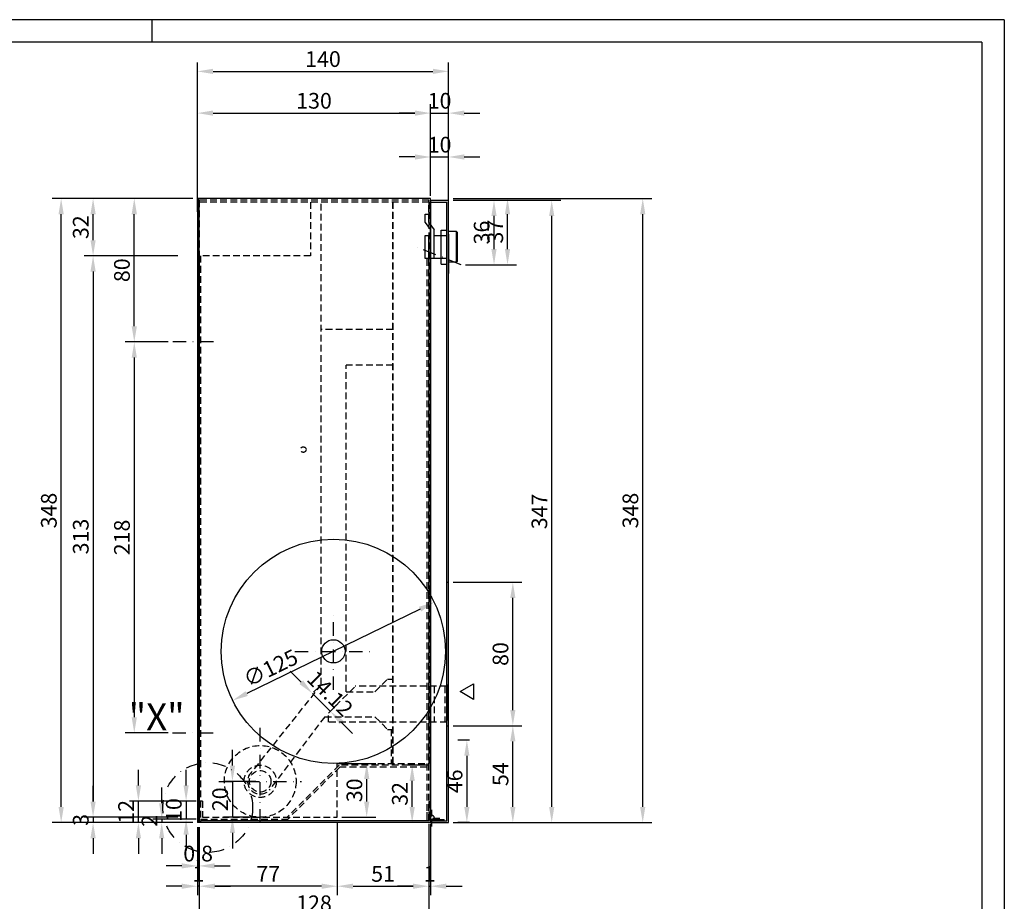
# Model space of a CAD drawing. Extents: x 0 to 1050, y 0 to 743.
# Drawn here: x 501 to 1050, y 251 to 743 of the extents above; entities that cross this region are included whole.
import ezdxf
from ezdxf.enums import TextEntityAlignment as Align

# ---------------------------------------------------------------- set-up
doc = ezdxf.new("R2010")
doc.units = 0
doc.header["$LTSCALE"] = 15
doc.header["$MEASUREMENT"] = 0
for name, pattern in [('AUSGEZOGEN', [0]), ('STRICHPUNKT', [1, 0.5, -0.25, 0, -0.25]), ('VERDECKT', [0.375, 0.25, -0.125])]:
    doc.linetypes.add(name, pattern=pattern)
doc.layers.get('0').update_dxf_attribs({"linetype": 'CONTINUOUS'})
doc.layers.get('DEFPOINTS').update_dxf_attribs({"linetype": 'CONTINUOUS'})
for name, color, linetype in [('01-01', 2, 'CONTINUOUS'), ('01-99', 2, 'CONTINUOUS'), ('02-01', 1, 'CONTINUOUS'), ('03-01', 3, 'VERDECKT'), ('05-01', 1, 'STRICHPUNKT'), ('06-99', 1, 'AUSGEZOGEN'), ('07-01', 6, 'CONTINUOUS'), ('07-99', 6, 'AUSGEZOGEN'), ('09-01', 7, 'CONTINUOUS')]:
    doc.layers.add(name, color=color, linetype=linetype)
doc.styles.add('ROMANS', font='ROMANS.SHX')
doc.styles.add('ROMANS8', font='ROMANS8')
doc.styles.get("Standard").update_dxf_attribs({"font": 'txt.shx'})
doc.dimstyles.get("Standard").update_dxf_attribs({"dimtxt": 0.18, "dimasz": 0.18, "dimexe": 0.18, "dimexo": 0.0625, "dimgap": 0.09, "dimtad": 0, "dimtih": 1, "dimtoh": 1, "dimdec": 4, "dimzin": 0, "dimdsep": 46, "dimtxsty": 'Standard', "dimcen": 0.09, "dimadec": 0, "dimazin": 0, "dimtfac": 1, "dimtdec": 4, "dimtofl": 0, "dimtmove": 0, "dimatfit": 3, "dimfxl": 0, "dimtolj": 1, "dimtzin": 0, "dimarcsym": 0})

# ---------------------------------------------------------------- blocks, each defined once
blk = doc.blocks.new('*D59')
at = {"layer": '01-01', "color": 0, "lineweight": -2}
for p, q in [((600.19, 635.3), (600.19, 718.68)), ((608.94, 713.68), (731.44, 713.68)), ((740.19, 635.3), (740.19, 718.68))]:
    blk.add_line(p, q, dxfattribs=at)
at = {"layer": '01-01', "color": 0}
for points in [[(608.94, 715.14), (608.94, 712.22), (600.19, 713.68)], [(731.44, 715.14), (731.44, 712.22), (740.19, 713.68)]]:
    blk.add_solid(points, dxfattribs=at)
at = {"layer": 'DEFPOINTS', "color": 0}
for p in [(740.19, 713.68), (600.19, 632.8), (740.19, 632.8)]:
    blk.add_point(p, dxfattribs=at)
at = {"layer": '01-01', "color": 0, "insert": (670.19, 720.55), "char_height": 8.75, "attachment_point": 5}
blk.add_mtext('\\A1;140', dxfattribs=at)
blk = doc.blocks.new('*D58')
at = {"layer": '09-01', "color": 0, "lineweight": -2}
for p, q in [((600.19, 650.3), (600.19, 695.41)), ((730.19, 650.3), (730.19, 695.41)), ((608.94, 690.41), (721.44, 690.41))]:
    blk.add_line(p, q, dxfattribs=at)
at = {"layer": '09-01', "color": 0}
for points in [[(608.94, 691.87), (608.94, 688.95), (600.19, 690.41)], [(721.44, 691.87), (721.44, 688.95), (730.19, 690.41)]]:
    blk.add_solid(points, dxfattribs=at)
at = {"layer": 'DEFPOINTS', "color": 0}
for p in [(730.19, 690.41), (600.19, 647.8), (730.19, 647.8)]:
    blk.add_point(p, dxfattribs=at)
at = {"layer": '09-01', "color": 0, "insert": (665.19, 697.28), "char_height": 8.75, "attachment_point": 5}
blk.add_mtext('\\A1;130', dxfattribs=at)
blk = doc.blocks.new('*D60')
at = {"layer": '09-01', "color": 0, "lineweight": -2}
for p, q in [((730.19, 650.3), (730.19, 695.41)), ((740.19, 650.3), (740.19, 695.41)), ((721.44, 690.41), (712.69, 690.41)), ((730.19, 690.41), (740.19, 690.41)), ((748.94, 690.41), (757.69, 690.41))]:
    blk.add_line(p, q, dxfattribs=at)
at = {"layer": '09-01', "color": 0}
for points in [[(721.44, 691.87), (721.44, 688.95), (730.19, 690.41)], [(748.94, 691.87), (748.94, 688.95), (740.19, 690.41)]]:
    blk.add_solid(points, dxfattribs=at)
at = {"layer": 'DEFPOINTS', "color": 0}
for p in [(740.19, 690.41), (730.19, 647.8), (740.19, 647.8)]:
    blk.add_point(p, dxfattribs=at)
at = {"layer": '09-01', "color": 0, "insert": (735.19, 697.28), "char_height": 8.75, "attachment_point": 5}
blk.add_mtext('\\A1;10', dxfattribs=at)
blk = doc.blocks.new('*D66')
at = {"layer": '09-01', "color": 0, "lineweight": -2}
for p, q in [((726.69, 326.8), (714.92, 326.8)), ((719.92, 303.55), (719.92, 318.05)), ((727.69, 294.8), (714.92, 294.8))]:
    blk.add_line(p, q, dxfattribs=at)
at = {"layer": '09-01', "color": 0}
for points in [[(718.46, 318.05), (721.38, 318.05), (719.92, 326.8)], [(718.46, 303.55), (721.38, 303.55), (719.92, 294.8)]]:
    blk.add_solid(points, dxfattribs=at)
at = {"layer": 'DEFPOINTS', "color": 0}
for p in [(719.92, 326.8), (729.19, 326.8), (730.19, 294.8)]:
    blk.add_point(p, dxfattribs=at)
at = {"layer": '09-01', "color": 0, "insert": (713.04, 310.8), "char_height": 8.75, "attachment_point": 5, "rotation": 90}
blk.add_mtext('\\A1;32', dxfattribs=at)
blk = doc.blocks.new('*D33')
at = {"layer": '09-01', "color": 0, "lineweight": -2}
for p, q in [((597.69, 642.8), (519.24, 642.8)), ((524.24, 303.55), (524.24, 634.05)), ((597.69, 294.8), (519.24, 294.8))]:
    blk.add_line(p, q, dxfattribs=at)
at = {"layer": '09-01', "color": 0}
for points in [[(522.78, 634.05), (525.7, 634.05), (524.24, 642.8)], [(522.78, 303.55), (525.7, 303.55), (524.24, 294.8)]]:
    blk.add_solid(points, dxfattribs=at)
at = {"layer": 'DEFPOINTS', "color": 0}
for p in [(524.24, 642.8), (600.19, 642.8), (600.19, 294.8)]:
    blk.add_point(p, dxfattribs=at)
at = {"layer": '09-01', "color": 0, "insert": (517.37, 468.8), "char_height": 8.75, "attachment_point": 5, "rotation": 90}
blk.add_mtext('\\A1;348', dxfattribs=at)
blk = doc.blocks.new('CNC-SOFT_ZRAHMEN')
at = {"layer": '01-99'}
for q in [(5, 292), (415, 5)]:
    blk.add_line((415, 292), q, dxfattribs=at)
at = {"layer": '07-99'}
for p, q in [((420, 297), (0, 297)), ((230, 292), (230, 297)), ((420, 297), (420, 0))]:
    blk.add_line(p, q, dxfattribs=at)
at = {"layer": '01-99', "style": 'ROMANS8'}
for tag, p, height in [('SKZ', (241.4, 36.5), 2.5), ('POS', (256.6, 36.5), 2.5), ('COM', (273.5, 36.5), 2.5), ('E:M1', (341.5, 7), 3.5), ('E:M2', (370.5, 7), 3.5)]:
    blk.add_attdef(tag, p, '', height=height, dxfattribs=at)
for tag, p in [('ZL', (348, 32)), ('ZB', (367, 32)), ('MAT', (348, 27)), ('ART', (367, 27))]:
    blk.add_attdef(tag, text='', height=2.5, dxfattribs=at).set_placement(p, align=Align.RIGHT)
at = {"layer": '01-99', "style": 'ROMANS8', "width": 0.9}
for tag, p in [('E:M3', (232.5, 12)), ('E:M4', (232.5, 7))]:
    blk.add_attdef(tag, p, '', height=3, dxfattribs=at)
at = {"layer": '01-99', "style": 'ROMANS8'}
blk.add_attdef('E:MA', text='', height=3, dxfattribs=at).set_placement((328.5, 7), align=Align.CENTER)
at = {"layer": '06-99', "style": 'ROMANS8', "oblique": 15, "width": 0.9}
blk.add_attdef('E:DOS', (317.5, 23), '', height=1.8, dxfattribs=at)
at = {"layer": '06-99', "style": 'ROMANS8', "width": 2.070423}
blk.add_attdef('E:M6', text='', height=2.5, dxfattribs=at).set_placement((330.5, 17), (348, 17), align=Align.FIT)
at = {"layer": '06-99', "style": 'ROMANS8', "width": 0.9}
blk.add_attdef('E:M5', (349.5, 17), '', height=2.5, dxfattribs=at)
blk = doc.blocks.new('*D76')
at = {"layer": '09-01', "color": 0, "lineweight": -2}
for p, q in [((567.3, 315.55), (567.3, 324.3)), ((599.49, 306.8), (562.3, 306.8)), ((567.3, 294.8), (567.3, 306.8)), ((595.19, 294.8), (562.3, 294.8)), ((567.3, 286.05), (567.3, 277.3))]:
    blk.add_line(p, q, dxfattribs=at)
at = {"layer": '09-01', "color": 0}
for points in [[(565.84, 315.55), (568.76, 315.55), (567.3, 306.8)], [(565.84, 286.05), (568.76, 286.05), (567.3, 294.8)]]:
    blk.add_solid(points, dxfattribs=at)
at = {"layer": 'DEFPOINTS', "color": 0}
for p in [(567.3, 306.8), (601.99, 306.8), (597.69, 294.8)]:
    blk.add_point(p, dxfattribs=at)
at = {"layer": '09-01', "color": 0, "insert": (560.42, 300.8), "char_height": 8.75, "attachment_point": 5, "rotation": 90}
blk.add_mtext('\\A1;12', dxfattribs=at)
blk = doc.blocks.new('*D75')
at = {"layer": '09-01', "color": 0, "lineweight": -2}
for p, q in [((593.9, 315.55), (593.9, 324.3)), ((598.24, 306.8), (588.9, 306.8)), ((593.9, 306.8), (593.9, 296.8)), ((599.49, 296.8), (588.9, 296.8)), ((593.9, 288.05), (593.9, 279.3))]:
    blk.add_line(p, q, dxfattribs=at)
at = {"layer": '09-01', "color": 0}
for points in [[(592.44, 315.55), (595.36, 315.55), (593.9, 306.8)], [(592.44, 288.05), (595.36, 288.05), (593.9, 296.8)]]:
    blk.add_solid(points, dxfattribs=at)
at = {"layer": 'DEFPOINTS', "color": 0}
for p in [(600.74, 306.8), (593.9, 296.8), (601.99, 296.8)]:
    blk.add_point(p, dxfattribs=at)
at = {"layer": '09-01', "color": 0, "insert": (587.02, 301.8), "char_height": 8.75, "attachment_point": 5, "rotation": 90}
blk.add_mtext('\\A1;10', dxfattribs=at)
blk = doc.blocks.new('*D74')
at = {"layer": '09-01', "color": 0, "lineweight": -2}
for p, q in [((580.3, 305.55), (580.3, 314.3)), ((598.24, 296.8), (575.3, 296.8)), ((580.3, 296.8), (580.3, 294.8)), ((593.94, 294.8), (575.3, 294.8)), ((580.3, 286.05), (580.3, 277.3))]:
    blk.add_line(p, q, dxfattribs=at)
at = {"layer": '09-01', "color": 0}
for points in [[(578.84, 305.55), (581.76, 305.55), (580.3, 296.8)], [(578.84, 286.05), (581.76, 286.05), (580.3, 294.8)]]:
    blk.add_solid(points, dxfattribs=at)
at = {"layer": 'DEFPOINTS', "color": 0}
for p in [(600.74, 296.8), (580.3, 294.8), (596.44, 294.8)]:
    blk.add_point(p, dxfattribs=at)
at = {"layer": '09-01', "color": 0, "insert": (573.42, 295.8), "char_height": 8.75, "attachment_point": 5, "rotation": 90}
blk.add_mtext('\\A1;2', dxfattribs=at)
blk = doc.blocks.new('*D72')
at = {"layer": '09-01', "color": 0, "lineweight": -2}
for p, q in [((619.72, 326.55), (619.72, 335.3)), ((632.69, 317.8), (614.72, 317.8)), ((619.72, 317.8), (619.72, 297.8)), ((632.69, 297.8), (614.72, 297.8)), ((619.72, 289.05), (619.72, 280.3))]:
    blk.add_line(p, q, dxfattribs=at)
at = {"layer": '09-01', "color": 0}
for points in [[(618.26, 326.55), (621.18, 326.55), (619.72, 317.8)], [(618.26, 289.05), (621.18, 289.05), (619.72, 297.8)]]:
    blk.add_solid(points, dxfattribs=at)
at = {"layer": 'DEFPOINTS', "color": 0}
for p in [(635.19, 317.8), (619.72, 297.8), (635.19, 297.8)]:
    blk.add_point(p, dxfattribs=at)
at = {"layer": '09-01', "color": 0, "insert": (612.84, 307.8), "char_height": 8.75, "attachment_point": 5, "rotation": 90}
blk.add_mtext('\\A1;20', dxfattribs=at)
blk = doc.blocks.new('*D65')
at = {"layer": '09-01', "color": 0, "lineweight": -2}
for p, q in [((680.69, 327.8), (699.57, 327.8)), ((694.57, 306.55), (694.57, 319.05)), ((680.69, 297.8), (699.57, 297.8))]:
    blk.add_line(p, q, dxfattribs=at)
at = {"layer": '09-01', "color": 0}
for points in [[(693.11, 319.05), (696.03, 319.05), (694.57, 327.8)], [(693.11, 306.55), (696.03, 306.55), (694.57, 297.8)]]:
    blk.add_solid(points, dxfattribs=at)
at = {"layer": 'DEFPOINTS', "color": 0}
for p in [(678.19, 327.8), (694.57, 327.8), (678.19, 297.8)]:
    blk.add_point(p, dxfattribs=at)
at = {"layer": '09-01', "color": 0, "insert": (687.7, 312.8), "char_height": 8.75, "attachment_point": 5, "rotation": 90}
blk.add_mtext('\\A1;30', dxfattribs=at)
blk = doc.blocks.new('*D71')
at = {"layer": '09-01', "color": 0, "lineweight": -2}
for p, q in [((601.19, 292.3), (601.19, 254.33)), ((678.19, 295.3), (678.19, 254.33)), ((669.44, 259.33), (609.94, 259.33))]:
    blk.add_line(p, q, dxfattribs=at)
at = {"layer": '09-01', "color": 0}
for points in [[(609.94, 260.78), (609.94, 257.87), (601.19, 259.33)], [(669.44, 260.78), (669.44, 257.87), (678.19, 259.33)]]:
    blk.add_solid(points, dxfattribs=at)
at = {"layer": 'DEFPOINTS', "color": 0}
for p in [(678.19, 297.8), (601.19, 294.8), (601.19, 259.33)]:
    blk.add_point(p, dxfattribs=at)
at = {"layer": '09-01', "color": 0, "insert": (639.69, 266.2), "char_height": 8.75, "attachment_point": 5}
blk.add_mtext('\\A1;77', dxfattribs=at)
blk = doc.blocks.new('*D70')
at = {"layer": '09-01', "color": 0, "lineweight": -2}
for p, q in [((600.19, 292.3), (600.19, 254.33)), ((601.19, 292.3), (601.19, 254.33)), ((591.44, 259.33), (582.69, 259.33)), ((601.19, 259.33), (600.19, 259.33)), ((609.94, 259.33), (618.69, 259.33))]:
    blk.add_line(p, q, dxfattribs=at)
at = {"layer": '09-01', "color": 0}
for points in [[(591.44, 260.78), (591.44, 257.87), (600.19, 259.33)], [(609.94, 260.78), (609.94, 257.87), (601.19, 259.33)]]:
    blk.add_solid(points, dxfattribs=at)
at = {"layer": 'DEFPOINTS', "color": 0}
for p in [(600.19, 294.8), (601.19, 294.8), (600.19, 259.33)]:
    blk.add_point(p, dxfattribs=at)
at = {"layer": '09-01', "color": 0, "insert": (600.69, 266.2), "char_height": 8.75, "attachment_point": 5}
blk.add_mtext('\\A1;1', dxfattribs=at)
blk = doc.blocks.new('*D68')
at = {"layer": '09-01', "color": 0, "lineweight": -2}
for p, q in [((678.19, 294.05), (678.19, 254.33)), ((729.19, 294.05), (729.19, 254.33)), ((686.94, 259.33), (720.44, 259.33))]:
    blk.add_line(p, q, dxfattribs=at)
at = {"layer": '09-01', "color": 0}
for points in [[(686.94, 260.78), (686.94, 257.87), (678.19, 259.33)], [(720.44, 260.78), (720.44, 257.87), (729.19, 259.33)]]:
    blk.add_solid(points, dxfattribs=at)
at = {"layer": 'DEFPOINTS', "color": 0}
for p in [(678.19, 296.55), (729.19, 296.55), (729.19, 259.33)]:
    blk.add_point(p, dxfattribs=at)
at = {"layer": '09-01', "color": 0, "insert": (703.69, 266.2), "char_height": 8.75, "attachment_point": 5}
blk.add_mtext('\\A1;51', dxfattribs=at)
blk = doc.blocks.new('*D77')
at = {"layer": '09-01', "color": 0, "lineweight": -2}
for p, q in [((729.19, 294.05), (729.19, 254.33)), ((730.19, 294.05), (730.19, 254.33)), ((720.44, 259.33), (711.69, 259.33)), ((729.19, 259.33), (730.19, 259.33)), ((738.94, 259.33), (747.69, 259.33))]:
    blk.add_line(p, q, dxfattribs=at)
at = {"layer": '09-01', "color": 0}
for points in [[(720.44, 260.78), (720.44, 257.87), (729.19, 259.33)], [(738.94, 260.78), (738.94, 257.87), (730.19, 259.33)]]:
    blk.add_solid(points, dxfattribs=at)
at = {"layer": 'DEFPOINTS', "color": 0}
for p in [(729.19, 296.55), (730.19, 296.55), (730.19, 259.33)]:
    blk.add_point(p, dxfattribs=at)
at = {"layer": '09-01', "color": 0, "insert": (729.69, 266.2), "char_height": 8.75, "attachment_point": 5}
blk.add_mtext('\\A1;1', dxfattribs=at)
blk = doc.blocks.new('*D67')
at = {"layer": '09-01', "color": 0, "lineweight": -2}
for p, q in [((601.19, 291.05), (601.19, 237.92)), ((729.19, 292.8), (729.19, 237.92)), ((609.94, 242.92), (720.44, 242.92))]:
    blk.add_line(p, q, dxfattribs=at)
at = {"layer": '09-01', "color": 0}
for points in [[(609.94, 244.38), (609.94, 241.46), (601.19, 242.92)], [(720.44, 244.38), (720.44, 241.46), (729.19, 242.92)]]:
    blk.add_solid(points, dxfattribs=at)
at = {"layer": 'DEFPOINTS', "color": 0}
for p in [(601.19, 293.55), (729.19, 295.3), (729.19, 242.92)]:
    blk.add_point(p, dxfattribs=at)
at = {"layer": '09-01', "color": 0, "insert": (665.19, 249.8), "char_height": 8.75, "attachment_point": 5}
blk.add_mtext('\\A1;128', dxfattribs=at)
blk = doc.blocks.new('*D53')
at = {"layer": '09-01', "color": 0, "lineweight": -2}
for p, q in [((589.33, 610.8), (537.04, 610.8)), ((542.04, 602.05), (542.04, 306.55)), ((589.33, 297.8), (537.04, 297.8))]:
    blk.add_line(p, q, dxfattribs=at)
at = {"layer": '09-01', "color": 0}
for points in [[(540.58, 602.05), (543.5, 602.05), (542.04, 610.8)], [(540.58, 306.55), (543.5, 306.55), (542.04, 297.8)]]:
    blk.add_solid(points, dxfattribs=at)
at = {"layer": 'DEFPOINTS', "color": 0}
for p in [(591.83, 610.8), (542.04, 297.8), (591.83, 297.8)]:
    blk.add_point(p, dxfattribs=at)
at = {"layer": '09-01', "color": 0, "insert": (535.17, 454.3), "char_height": 8.75, "attachment_point": 5, "rotation": 90}
blk.add_mtext('\\A1;313', dxfattribs=at)
blk = doc.blocks.new('*D57')
at = {"layer": '09-01', "color": 0, "lineweight": -2}
for p, q in [((586.83, 642.8), (537.04, 642.8)), ((542.04, 619.55), (542.04, 634.05)), ((586.83, 610.8), (537.04, 610.8))]:
    blk.add_line(p, q, dxfattribs=at)
at = {"layer": '09-01', "color": 0}
for points in [[(540.58, 634.05), (543.5, 634.05), (542.04, 642.8)], [(540.58, 619.55), (543.5, 619.55), (542.04, 610.8)]]:
    blk.add_solid(points, dxfattribs=at)
at = {"layer": 'DEFPOINTS', "color": 0}
for p in [(542.04, 642.8), (589.33, 642.8), (589.33, 610.8)]:
    blk.add_point(p, dxfattribs=at)
at = {"layer": '09-01', "color": 0, "insert": (535.17, 626.8), "char_height": 8.75, "attachment_point": 5, "rotation": 90}
blk.add_mtext('\\A1;32', dxfattribs=at)
blk = doc.blocks.new('*D73')
at = {"layer": '09-01', "color": 0, "lineweight": -2}
for p, q in [((542.04, 306.55), (542.04, 315.3)), ((586.83, 297.8), (537.04, 297.8)), ((542.04, 297.8), (542.04, 294.8)), ((586.83, 294.8), (537.04, 294.8)), ((542.04, 286.05), (542.04, 277.3))]:
    blk.add_line(p, q, dxfattribs=at)
at = {"layer": '09-01', "color": 0}
for points in [[(540.58, 306.55), (543.5, 306.55), (542.04, 297.8)], [(540.58, 286.05), (543.5, 286.05), (542.04, 294.8)]]:
    blk.add_solid(points, dxfattribs=at)
at = {"layer": 'DEFPOINTS', "color": 0}
for p in [(589.33, 297.8), (542.04, 294.8), (589.33, 294.8)]:
    blk.add_point(p, dxfattribs=at)
at = {"layer": '09-01', "color": 0, "insert": (535.17, 296.3), "char_height": 8.75, "attachment_point": 5, "rotation": 90}
blk.add_mtext('\\A1;3', dxfattribs=at)
blk = doc.blocks.new('*D52')
at = {"layer": '01-01', "color": 0, "lineweight": -2}
for p, q in [((742.69, 642.8), (853.44, 642.8)), ((848.44, 303.55), (848.44, 634.05)), ((742.69, 294.8), (853.44, 294.8))]:
    blk.add_line(p, q, dxfattribs=at)
at = {"layer": '01-01', "color": 0}
for points in [[(846.98, 634.05), (849.89, 634.05), (848.44, 642.8)], [(846.98, 303.55), (849.89, 303.55), (848.44, 294.8)]]:
    blk.add_solid(points, dxfattribs=at)
at = {"layer": 'DEFPOINTS', "color": 0}
for p in [(740.19, 642.8), (848.44, 642.8), (740.19, 294.8)]:
    blk.add_point(p, dxfattribs=at)
at = {"layer": '01-01', "color": 0, "insert": (841.56, 468.8), "char_height": 8.75, "attachment_point": 5, "rotation": 90}
blk.add_mtext('\\A1;348', dxfattribs=at)
blk = doc.blocks.new('*D56')
at = {"layer": '09-01', "color": 0, "lineweight": -2}
for p, q in [((745.19, 642.8), (778.08, 642.8)), ((773.08, 614.55), (773.08, 634.05)), ((749.69, 605.8), (778.08, 605.8))]:
    blk.add_line(p, q, dxfattribs=at)
at = {"layer": '09-01', "color": 0}
for points in [[(771.62, 634.05), (774.54, 634.05), (773.08, 642.8)], [(771.62, 614.55), (774.54, 614.55), (773.08, 605.8)]]:
    blk.add_solid(points, dxfattribs=at)
at = {"layer": 'DEFPOINTS', "color": 0}
for p in [(742.69, 642.8), (773.08, 642.8), (747.19, 605.8)]:
    blk.add_point(p, dxfattribs=at)
at = {"layer": '09-01', "color": 0, "insert": (766.21, 624.3), "char_height": 8.75, "attachment_point": 5, "rotation": 90}
blk.add_mtext('\\A1;37', dxfattribs=at)
blk = doc.blocks.new('*D69')
at = {"layer": '09-01', "color": 0, "lineweight": -2}
for p, q in [((600.19, 291.05), (600.19, 265.65)), ((600.99, 292.3), (600.99, 265.65)), ((591.44, 270.65), (582.69, 270.65)), ((600.99, 270.65), (600.19, 270.65)), ((609.74, 270.65), (618.49, 270.65))]:
    blk.add_line(p, q, dxfattribs=at)
at = {"layer": '09-01', "color": 0}
for points in [[(591.44, 272.11), (591.44, 269.2), (600.19, 270.65)], [(609.74, 272.11), (609.74, 269.2), (600.99, 270.65)]]:
    blk.add_solid(points, dxfattribs=at)
at = {"layer": 'DEFPOINTS', "color": 0}
for p in [(600.19, 293.55), (600.99, 294.8), (600.19, 270.65)]:
    blk.add_point(p, dxfattribs=at)
at = {"layer": '09-01', "color": 0, "insert": (600.59, 277.53), "char_height": 8.75, "attachment_point": 5}
blk.add_mtext('\\A1;0.8', dxfattribs=at)
blk = doc.blocks.new('*D55')
at = {"layer": '09-01', "color": 0, "lineweight": -2}
for p, q in [((742.69, 641.8), (770.53, 641.8)), ((765.53, 614.55), (765.53, 633.05)), ((749.69, 605.8), (770.53, 605.8))]:
    blk.add_line(p, q, dxfattribs=at)
at = {"layer": '09-01', "color": 0}
for points in [[(764.07, 633.05), (766.98, 633.05), (765.53, 641.8)], [(764.07, 614.55), (766.98, 614.55), (765.53, 605.8)]]:
    blk.add_solid(points, dxfattribs=at)
at = {"layer": 'DEFPOINTS', "color": 0}
for p in [(740.19, 641.8), (765.53, 641.8), (747.19, 605.8)]:
    blk.add_point(p, dxfattribs=at)
at = {"layer": '09-01', "color": 0, "insert": (758.65, 623.8), "char_height": 8.75, "attachment_point": 5, "rotation": 90}
blk.add_mtext('\\A1;36', dxfattribs=at)
blk = doc.blocks.new('*D51')
at = {"layer": '09-01', "color": 0, "lineweight": -2}
for p, q in [((742.69, 641.8), (802.7, 641.8)), ((797.7, 303.55), (797.7, 633.05)), ((742.69, 294.8), (802.7, 294.8))]:
    blk.add_line(p, q, dxfattribs=at)
at = {"layer": '09-01', "color": 0}
for points in [[(796.24, 633.05), (799.16, 633.05), (797.7, 641.8)], [(796.24, 303.55), (799.16, 303.55), (797.7, 294.8)]]:
    blk.add_solid(points, dxfattribs=at)
at = {"layer": 'DEFPOINTS', "color": 0}
for p in [(740.19, 641.8), (797.7, 641.8), (740.19, 294.8)]:
    blk.add_point(p, dxfattribs=at)
at = {"layer": '09-01', "color": 0, "insert": (790.82, 468.3), "char_height": 8.75, "attachment_point": 5, "rotation": 90}
blk.add_mtext('\\A1;347', dxfattribs=at)
blk = doc.blocks.new('*D61')
at = {"layer": '09-01', "color": 0, "lineweight": -2}
for p, q in [((730.19, 644.3), (730.19, 670.94)), ((740.19, 644.3), (740.19, 670.94)), ((721.44, 665.94), (712.69, 665.94)), ((730.19, 665.94), (740.19, 665.94)), ((748.94, 665.94), (757.69, 665.94))]:
    blk.add_line(p, q, dxfattribs=at)
at = {"layer": '09-01', "color": 0}
for points in [[(721.44, 667.4), (721.44, 664.48), (730.19, 665.94)], [(748.94, 667.4), (748.94, 664.48), (740.19, 665.94)]]:
    blk.add_solid(points, dxfattribs=at)
at = {"layer": 'DEFPOINTS', "color": 0}
for p in [(740.19, 665.94), (730.19, 641.8), (740.19, 641.8)]:
    blk.add_point(p, dxfattribs=at)
at = {"layer": '09-01', "color": 0, "insert": (735.19, 672.81), "char_height": 8.75, "attachment_point": 5}
blk.add_mtext('\\A1;10', dxfattribs=at)
blk = doc.blocks.new('SCHLIFF')
at = {"layer": '02-01'}
blk.add_lwpolyline([(1.73, 3), (0, 0), (-1.73, 3)], close=True, dxfattribs=at)
blk = doc.blocks.new('*D54')
at = {"layer": '09-01', "color": 0, "lineweight": -2}
for p, q in [((742.69, 348.8), (781.03, 348.8)), ((776.03, 303.55), (776.03, 340.05)), ((745.19, 294.8), (781.03, 294.8))]:
    blk.add_line(p, q, dxfattribs=at)
at = {"layer": '09-01', "color": 0}
for points in [[(774.57, 340.05), (777.49, 340.05), (776.03, 348.8)], [(774.57, 303.55), (777.49, 303.55), (776.03, 294.8)]]:
    blk.add_solid(points, dxfattribs=at)
at = {"layer": 'DEFPOINTS', "color": 0}
for p in [(740.19, 348.8), (776.03, 348.8), (742.69, 294.8)]:
    blk.add_point(p, dxfattribs=at)
at = {"layer": '09-01', "color": 0, "insert": (769.16, 321.8), "char_height": 8.75, "attachment_point": 5, "rotation": 90}
blk.add_mtext('\\A1;54', dxfattribs=at)
blk = doc.blocks.new('*D50')
at = {"layer": '09-01', "color": 0, "lineweight": -2}
for p, q in [((742.69, 428.8), (781.03, 428.8)), ((776.03, 357.55), (776.03, 420.05)), ((742.69, 348.8), (781.03, 348.8))]:
    blk.add_line(p, q, dxfattribs=at)
at = {"layer": '09-01', "color": 0}
for points in [[(774.57, 420.05), (777.49, 420.05), (776.03, 428.8)], [(774.57, 357.55), (777.49, 357.55), (776.03, 348.8)]]:
    blk.add_solid(points, dxfattribs=at)
at = {"layer": 'DEFPOINTS', "color": 0}
for p in [(740.19, 428.8), (776.03, 428.8), (740.19, 348.8)]:
    blk.add_point(p, dxfattribs=at)
at = {"layer": '09-01', "color": 0, "insert": (769.16, 388.8), "char_height": 8.75, "attachment_point": 5, "rotation": 90}
blk.add_mtext('\\A1;80', dxfattribs=at)
blk = doc.blocks.new('*D78')
at = {"layer": '09-01', "color": 0, "lineweight": -2}
for p, q in [((751.91, 340.8), (745.4, 340.8)), ((750.4, 332.05), (750.4, 303.55)), ((751.91, 294.8), (745.4, 294.8))]:
    blk.add_line(p, q, dxfattribs=at)
at = {"layer": '09-01', "color": 0}
for points in [[(748.94, 332.05), (751.85, 332.05), (750.4, 340.8)], [(748.94, 303.55), (751.85, 303.55), (750.4, 294.8)]]:
    blk.add_solid(points, dxfattribs=at)
at = {"layer": 'DEFPOINTS', "color": 0}
for p in [(754.41, 340.8), (750.4, 294.8), (754.41, 294.8)]:
    blk.add_point(p, dxfattribs=at)
at = {"layer": '09-01', "color": 0, "insert": (743.52, 317.8), "char_height": 8.75, "attachment_point": 5, "rotation": 90}
blk.add_mtext('\\A1;46', dxfattribs=at)
blk = doc.blocks.new('*D49')
at = {"layer": '09-01', "color": 0, "lineweight": -2}
for p, q in [((658.1, 373.06), (651.91, 379.24)), ((664.97, 367.55), (667.82, 370.4)), ((674.27, 356.88), (664.29, 366.87)), ((674.95, 357.56), (677.81, 360.42)), ((680.46, 350.7), (686.65, 344.51))]:
    blk.add_line(p, q, dxfattribs=at)
at = {"layer": '09-01', "color": 0}
for points in [[(659.13, 374.09), (657.07, 372.02), (664.29, 366.87)], [(681.49, 351.73), (679.43, 349.67), (674.27, 356.88)]]:
    blk.add_solid(points, dxfattribs=at)
at = {"layer": 'DEFPOINTS', "color": 0}
for p in [(663.2, 365.78), (664.29, 366.87), (673.19, 355.8)]:
    blk.add_point(p, dxfattribs=at)
at = {"layer": '09-01', "color": 0, "insert": (674.14, 366.74), "char_height": 8.75, "attachment_point": 5, "rotation": 315}
blk.add_mtext('\\A1;14.12', dxfattribs=at)
blk = doc.blocks.new('*D79')
at = {"layer": '09-01', "color": 0, "lineweight": -2}
for p, q in [((583.81, 562.8), (560, 562.8)), ((565, 554.05), (565, 353.55)), ((583.81, 344.8), (560, 344.8))]:
    blk.add_line(p, q, dxfattribs=at)
at = {"layer": '09-01', "color": 0}
for points in [[(563.54, 554.05), (566.46, 554.05), (565, 562.8)], [(563.54, 353.55), (566.46, 353.55), (565, 344.8)]]:
    blk.add_solid(points, dxfattribs=at)
at = {"layer": 'DEFPOINTS', "color": 0}
for p in [(586.31, 562.8), (565, 344.8), (586.31, 344.8)]:
    blk.add_point(p, dxfattribs=at)
at = {"layer": '09-01', "color": 0, "insert": (558.12, 453.8), "char_height": 8.75, "attachment_point": 5, "rotation": 90}
blk.add_mtext('\\A1;218', dxfattribs=at)
blk = doc.blocks.new('*D80')
at = {"layer": '09-01', "color": 0, "lineweight": -2}
for p, q in [((562.5, 642.8), (560, 642.8)), ((565, 571.55), (565, 634.05)), ((562.5, 562.8), (560, 562.8))]:
    blk.add_line(p, q, dxfattribs=at)
at = {"layer": '09-01', "color": 0}
for points in [[(563.54, 634.05), (566.46, 634.05), (565, 642.8)], [(563.54, 571.55), (566.46, 571.55), (565, 562.8)]]:
    blk.add_solid(points, dxfattribs=at)
at = {"layer": 'DEFPOINTS', "color": 0}
for p in [(565, 642.8), (565, 642.8), (565, 562.8)]:
    blk.add_point(p, dxfattribs=at)
at = {"layer": '09-01', "color": 0, "insert": (558.12, 602.8), "char_height": 8.75, "attachment_point": 5, "rotation": 90}
blk.add_mtext('\\A1;80', dxfattribs=at)
blk = doc.blocks.new('*D81')
at = {"layer": '09-01', "color": 0, "lineweight": -2}
blk.add_line((724.32, 413.85), (627.68, 366.75), dxfattribs=at)
at = {"layer": '09-01', "color": 0}
for points in [[(723.68, 415.16), (724.95, 412.54), (732.18, 417.68)], [(627.05, 368.06), (628.32, 365.43), (619.82, 362.91)]]:
    blk.add_solid(points, dxfattribs=at)
at = {"layer": 'DEFPOINTS', "color": 0}
for p in [(732.18, 417.68), (619.82, 362.91)]:
    blk.add_point(p, dxfattribs=at)
at = {"layer": '09-01', "color": 0, "insert": (641, 381), "char_height": 8.75, "attachment_point": 5, "rotation": 25.9867}
blk.add_mtext('\\A1;∅125', dxfattribs=at)

msp = doc.modelspace()

# ---------------------------------------------------------------- linework, layer by layer
at = {"layer": '01-01'}
for p, q in [((730.18713, 642.79698), (600.18713, 642.79698)), ((600.18713, 642.79698), (600.18713, 294.79698)), ((600.98713, 642.79698), (600.98713, 294.79698)), ((730.18713, 629.79698), (730.18713, 642.79698)), ((730.18713, 641.79698), (740.18713, 641.79698)), ((730.18713, 641.79698), (730.18713, 294.79698)), ((730.18713, 640.79698), (739.18713, 640.79698)), ((739.18713, 295.79698), (739.18713, 640.79698)), ((740.18713, 294.79698), (740.18713, 641.79698)), ((727.12759, 629.48378), (727.12759, 633.98378)), ((727.12759, 633.98378), (729.18759, 633.98378)), ((729.18759, 629.40045), (729.18759, 633.98378)), ((727.12759, 629.48378), (730.12759, 625.31738)), ((729.18759, 629.40045), (732.12759, 625.31738)), ((727.12759, 622.11738), (730.12759, 622.11738)), ((727.12759, 609.31738), (727.12759, 622.11738)), ((729.12759, 609.31738), (729.12759, 622.11738)), ((730.12759, 609.31738), (730.12759, 625.31738)), ((730.18713, 294.79698), (730.18713, 625.47155)), ((732.12759, 609.31738), (732.12759, 625.31738)), ((732.12759, 622.11738), (736.12759, 622.11738)), ((736.12759, 606.21738), (736.12759, 625.21738)), ((736.12759, 625.21738), (739.18728, 625.21738)), ((736.12759, 622.11738), (739.18728, 622.11738)), ((740.18687, 622.89672), (740.18768, 600.89672)), ((744.62759, 624.36779), (740.18728, 624.36779)), ((744.62759, 607.36779), (744.62759, 624.36779)), ((745.12759, 623.86779), (744.62759, 624.36779)), ((745.12759, 607.86779), (745.12759, 623.86779)), ((730.12759, 609.31738), (727.12759, 609.31738)), ((732.12759, 609.31738), (730.12759, 609.31738)), ((736.12759, 609.31738), (732.12759, 609.31738)), ((739.18728, 609.31738), (736.12759, 609.31738)), ((736.12759, 606.21738), (739.18728, 606.21738)), ((744.62759, 607.36779), (740.18728, 607.36779)), ((744.62759, 607.36779), (745.12759, 607.86779)), ((739.18713, 371.79698), (739.18713, 351.79698)), ((730.73713, 296.49698), (737.73713, 296.49698)), ((737.73713, 295.79698), (737.73713, 296.49698)), ((730.18713, 294.79698), (600.18713, 294.79698)), ((729.18713, 295.79698), (601.98713, 295.79698)), ((730.18713, 295.79698), (739.18713, 295.79698)), ((730.18713, 295.79698), (739.18713, 295.79698)), ((730.18713, 294.79698), (740.18713, 294.79698)), ((730.18713, 294.79698), (740.18713, 294.79698)), ((733.18713, 295.79698), (739.18713, 295.79698)), ((733.18713, 294.79698), (740.18713, 294.79698)), ((733.73713, 295.79698), (737.73713, 295.79698))]:
    msp.add_line(p, q, dxfattribs=at)
at = {"layer": '03-01'}
for p, q in [((729.18713, 641.79698), (601.18713, 641.79698)), ((601.18713, 641.79698), (601.18713, 294.79698)), ((729.18713, 640.79698), (601.18713, 640.79698)), ((729.18713, 640.79698), (663.18713, 640.79698)), ((663.18713, 640.79698), (663.18713, 610.79698)), ((669.18713, 371.76719), (669.18713, 640.79698)), ((709.18713, 327.79698), (709.18713, 640.79698)), ((709.18713, 640.79698), (709.18713, 327.79698)), ((729.18713, 629.63794), (729.18713, 641.79698)), ((729.18713, 640.79698), (729.18713, 327.79698)), ((663.18713, 610.79698), (601.18713, 610.79698)), ((601.18713, 610.79698), (601.18713, 297.79698)), ((601.98713, 610.79698), (601.98713, 294.79698)), ((728.18713, 295.79698), (728.18713, 609.35137)), ((729.18713, 295.79698), (729.18713, 609.35137)), ((709.18713, 569.79698), (669.18713, 569.79698)), ((709.18713, 549.79698), (683.18713, 549.79698)), ((683.18713, 367.79698), (683.18713, 549.79698)), ((699.18713, 367.79698), (706.18713, 374.79698)), ((706.18713, 374.79698), (709.18713, 374.79698)), ((669.18713, 371.76719), (630.20203, 322.78208)), ((673.18713, 355.79698), (688.18713, 370.79698)), ((683.18713, 367.79698), (699.18713, 367.79698)), ((739.18713, 370.79698), (688.18713, 370.79698)), ((732.18713, 370.79698), (732.18713, 350.79698)), ((738.18713, 370.79698), (738.18713, 350.79698)), ((671.15734, 353.79698), (640.17223, 312.81188)), ((671.15734, 353.79698), (699.18713, 353.79698)), ((673.18713, 350.79698), (673.18713, 355.79698)), ((699.18713, 353.79698), (706.18713, 346.79698)), ((739.18713, 350.79698), (673.18713, 350.79698)), ((706.18713, 346.79698), (709.18713, 346.79698)), ((708.18713, 346.79698), (708.18713, 327.79698)), ((679.18713, 326.79698), (650.18713, 297.79698)), ((679.60134, 325.79698), (650.60134, 296.79698)), ((678.18713, 327.79698), (729.18713, 327.79698)), ((678.18713, 297.79698), (678.18713, 327.79698)), ((729.18713, 326.79698), (679.18713, 326.79698)), ((728.18713, 325.79698), (679.60134, 325.79698)), ((602.98713, 306.79698), (601.98713, 306.79698)), ((602.98713, 306.79698), (602.98713, 297.79698)), ((728.18713, 296.79698), (728.18713, 303.79698)), ((729.18713, 306.64698), (729.18713, 297.34698)), ((729.18713, 306.64698), (729.88713, 306.64698)), ((729.88713, 306.64698), (729.88713, 298.66986)), ((730.73713, 301.99698), (730.73713, 292.69698)), ((601.98713, 296.79698), (650.60134, 296.79698)), ((602.98713, 297.79698), (678.18713, 297.79698)), ((732.38713, 297.34698), (735.38713, 297.34698)), ((729.18713, 294.79698), (728.18713, 294.79698)), ((730.73713, 295.79698), (737.73713, 295.79698))]:
    msp.add_line(p, q, dxfattribs=at)
for centre, radius in [((659.18713, 502.79698), 1.55), ((635.18713, 317.79698), 20), ((635.18713, 317.79698), 9), ((635.18713, 317.79698), 6), ((730.73713, 297.34698), 0.85)]:
    msp.add_circle(centre, radius, dxfattribs=at)
for centre, radius, start, end in [((635.18713, 317.79698), 7.05, 135, 315), ((730.73713, 297.34698), 1.55, 326.7435687, 270)]:
    msp.add_arc(centre, radius, start, end, dxfattribs=at)
at = {"layer": '05-01'}
for p, q in [((747.18548, 605.79698), (722.40516, 615.79698)), ((747.18727, 605.79698), (722.40695, 615.79698)), ((609.08008, 562.79698), (586.30522, 562.79698)), ((676, 368.79698), (676, 411.79698)), ((654.5, 390.29698), (697.5, 390.29698)), ((635.18713, 294.79698), (635.18713, 350.79698)), ((586.30522, 344.79698), (609.08008, 344.79698)), ((612.18713, 317.79698), (658.18713, 317.79698))]:
    msp.add_line(p, q, dxfattribs=at)
msp.add_circle((605.94123, 303.18833), 25.04259, dxfattribs=at)
at = {"layer": '07-01'}
for radius in [62.5, 6.5]:
    msp.add_circle((676, 390.29698), radius, dxfattribs=at)
at = {"layer": '09-01'}
for p, q in [((739.18713, 428.79698), (740.18713, 428.79698)), ((739.18713, 348.79698), (740.18713, 348.79698))]:
    msp.add_line(p, q, dxfattribs=at)

# ---------------------------------------------------------------- block references
at = {"xscale": 2.5, "yscale": 2.5, "zscale": 2.5, "rotation": 270}
msp.add_blockref('SCHLIFF', (746.61743, 367.83228), dxfattribs=at)
at = {"layer": '01-99', "xscale": 2.5, "yscale": 2.5, "zscale": 2.5}
msp.add_blockref('CNC-SOFT_ZRAHMEN', (0, 0), dxfattribs=at)

# ---------------------------------------------------------------- texts
at = {"layer": '01-01', "style": 'ROMANS'}
msp.add_text('"X"', height=15, dxfattribs=at).set_placement((561.91329, 346.27304))

# ---------------------------------------------------------------- dimensions: what is measured, and where the dimension line sits
at = {"layer": '01-01'}
dim = msp.add_linear_dim(base=(740.18713, 713.67833), p1=(600.18713, 632.79698), p2=(740.18713, 632.79698), dimstyle='Standard', override={"dimscale": 2.5, "dimtxt": 3.5, "dimasz": 3.5, "dimexe": 2, "dimexo": 1, "dimgap": 1, "dimtad": 1, "dimtih": 0, "dimtoh": 0, "dimdec": 2, "dimzin": 8, "dimcen": 1.5, "dimtdec": 2, "dimtix": 1, "dimtofl": 1, "dimtmove": 2, "dimtzin": 8}, dxfattribs=at)
dim.commit()
dim.dimension.update_dxf_attribs({"geometry": '*D59', "text_midpoint": (670.18713, 720.55333)})
dim = msp.add_linear_dim(base=(848.43562, 642.79698), p1=(740.18713, 294.79698), p2=(740.18713, 642.79698), angle=90, dimstyle='Standard', override={"dimscale": 2.5, "dimtxt": 3.5, "dimasz": 3.5, "dimexe": 2, "dimexo": 1, "dimgap": 1, "dimtad": 1, "dimtih": 0, "dimtoh": 0, "dimdec": 2, "dimzin": 8, "dimcen": 1.5, "dimtdec": 2, "dimtix": 1, "dimtofl": 1, "dimtmove": 2, "dimtzin": 8}, dxfattribs=at)
dim.commit()
dim.dimension.update_dxf_attribs({"geometry": '*D52', "text_midpoint": (841.56062, 468.79698)})
at = {"layer": '09-01'}
for base, p1, p2, picture, middle in [((730.18713, 690.4076), (600.18713, 647.79698), (730.18713, 647.79698), '*D58', (665.18713, 697.2826)), ((740.18713, 690.4076), (730.18713, 647.79698), (740.18713, 647.79698), '*D60', (735.18713, 697.2826)), ((740.18713, 665.93834), (730.18713, 641.79698), (740.18713, 641.79698), '*D61', (735.18713, 672.81334)), ((601.18713, 259.32623), (678.18713, 297.79698), (601.18713, 294.79698), '*D71', (639.68713, 266.20123)), ((729.18713, 259.32623), (678.18713, 296.54698), (729.18713, 296.54698), '*D68', (703.68713, 266.20123)), ((730.18713, 259.32623), (729.18713, 296.54698), (730.18713, 296.54698), '*D77', (729.68713, 266.20123)), ((600.18713, 259.32623), (601.18713, 294.79698), (600.18713, 294.79698), '*D70', (600.68713, 266.20123)), ((600.18713, 270.65447), (600.98713, 294.79698), (600.18713, 293.54698), '*D69', (600.58713, 277.52947)), ((729.18713, 242.92049), (601.18713, 293.54698), (729.18713, 295.29698), '*D67', (665.18713, 249.79549))]:
    dim = msp.add_linear_dim(base=base, p1=p1, p2=p2, dimstyle='Standard', override={"dimscale": 2.5, "dimtxt": 3.5, "dimasz": 3.5, "dimexe": 2, "dimexo": 1, "dimgap": 1, "dimtad": 1, "dimtih": 0, "dimtoh": 0, "dimdec": 2, "dimzin": 8, "dimcen": 1.5, "dimtdec": 2, "dimtix": 1, "dimtofl": 1, "dimtmove": 2, "dimtzin": 8}, dxfattribs=at)
    dim.commit()
    dim.dimension.update_dxf_attribs({"geometry": picture, "text_midpoint": middle})
for base, p1, p2, picture, middle in [((524.24091, 642.79698), (600.18713, 294.79698), (600.18713, 642.79698), '*D33', (517.36591, 468.79698)), ((542.04064, 642.79698), (589.32635, 610.79698), (589.32635, 642.79698), '*D57', (535.16564, 626.79698)), ((565, 642.79698), (565, 562.79698), (565, 642.79698), '*D80', (558.125, 602.79698)), ((773.08252, 642.79698), (747.18548, 605.79698), (742.68713, 642.79698), '*D56', (766.20752, 624.29698)), ((765.5266, 641.79698), (747.18548, 605.79698), (740.18713, 641.79698), '*D55', (758.6516, 623.79698)), ((797.69764, 641.79698), (740.18713, 294.79698), (740.18713, 641.79698), '*D51', (790.82264, 468.29698)), ((542.04064, 297.79698), (591.82635, 610.79698), (591.82635, 297.79698), '*D53', (535.16564, 454.29698)), ((565, 344.79698), (586.30522, 562.79698), (586.30522, 344.79698), '*D79', (558.125, 453.79698)), ((776.03225, 428.79698), (740.18713, 348.79698), (740.18713, 428.79698), '*D50', (769.15725, 388.79698)), ((776.03225, 348.79698), (742.68713, 294.79698), (740.18713, 348.79698), '*D54', (769.15725, 321.79698)), ((750.3966, 294.79698), (754.40794, 340.79698), (754.40794, 294.79698), '*D78', (743.5216, 317.79698)), ((619.71915, 297.79698), (635.18713, 317.79698), (635.18713, 297.79698), '*D72', (612.84415, 307.79698)), ((567.2986, 306.79698), (597.68713, 294.79698), (601.98713, 306.79698), '*D76', (560.4236, 300.79698)), ((593.89988, 296.79698), (600.73713, 306.79698), (601.98713, 296.79698), '*D75', (587.02488, 301.79698)), ((694.57001, 327.79698), (678.18713, 297.79698), (678.18713, 327.79698), '*D65', (687.69501, 312.79698)), ((719.9168, 326.79698), (730.18713, 294.79698), (729.18713, 326.79698), '*D66', (713.0418, 310.79698)), ((542.04064, 294.79698), (589.32635, 297.79698), (589.32635, 294.79698), '*D73', (535.16564, 296.29698)), ((580.29832, 294.79698), (600.73713, 296.79698), (596.43713, 294.79698), '*D74', (573.42332, 295.79698))]:
    dim = msp.add_linear_dim(base=base, p1=p1, p2=p2, angle=90, dimstyle='Standard', override={"dimscale": 2.5, "dimtxt": 3.5, "dimasz": 3.5, "dimexe": 2, "dimexo": 1, "dimgap": 1, "dimtad": 1, "dimtih": 0, "dimtoh": 0, "dimdec": 2, "dimzin": 8, "dimcen": 1.5, "dimtdec": 2, "dimtix": 1, "dimtofl": 1, "dimtmove": 2, "dimtzin": 8}, dxfattribs=at)
    dim.commit()
    dim.dimension.update_dxf_attribs({"geometry": picture, "text_midpoint": middle})
dim = msp.add_diameter_dim_2p(p1=(732.18097, 417.68218), p2=(619.81903, 362.91179), dimstyle='Standard', override={"dimscale": 2.5, "dimtxt": 3.5, "dimasz": 3.5, "dimexe": 2, "dimexo": 1, "dimgap": 1, "dimtad": 1, "dimtih": 0, "dimtoh": 0, "dimdec": 2, "dimzin": 8, "dimcen": 1.5, "dimtdec": 2, "dimtix": 1, "dimtofl": 1, "dimtmove": 2, "dimtzin": 8}, dxfattribs=at)
dim.commit()
dim.dimension.update_dxf_attribs({"geometry": '*D81', "text_midpoint": (641, 381), "dimtype": 163})
dim = msp.add_aligned_dim(p1=(673.18713, 355.79698), p2=(663.20203, 365.78208), distance=-1.53671, dimstyle='Standard', override={"dimscale": 2.5, "dimtxt": 3.5, "dimasz": 3.5, "dimexe": 2, "dimexo": 1, "dimgap": 1, "dimtad": 1, "dimtih": 0, "dimtoh": 0, "dimdec": 2, "dimzin": 8, "dimcen": 1.5, "dimtdec": 2, "dimtix": 1, "dimtofl": 1, "dimtmove": 2, "dimtzin": 8}, dxfattribs=at)
dim.commit()
dim.dimension.update_dxf_attribs({"geometry": '*D49', "text_midpoint": (674.14256, 366.73751)})

doc.saveas('drawing.dxf')
